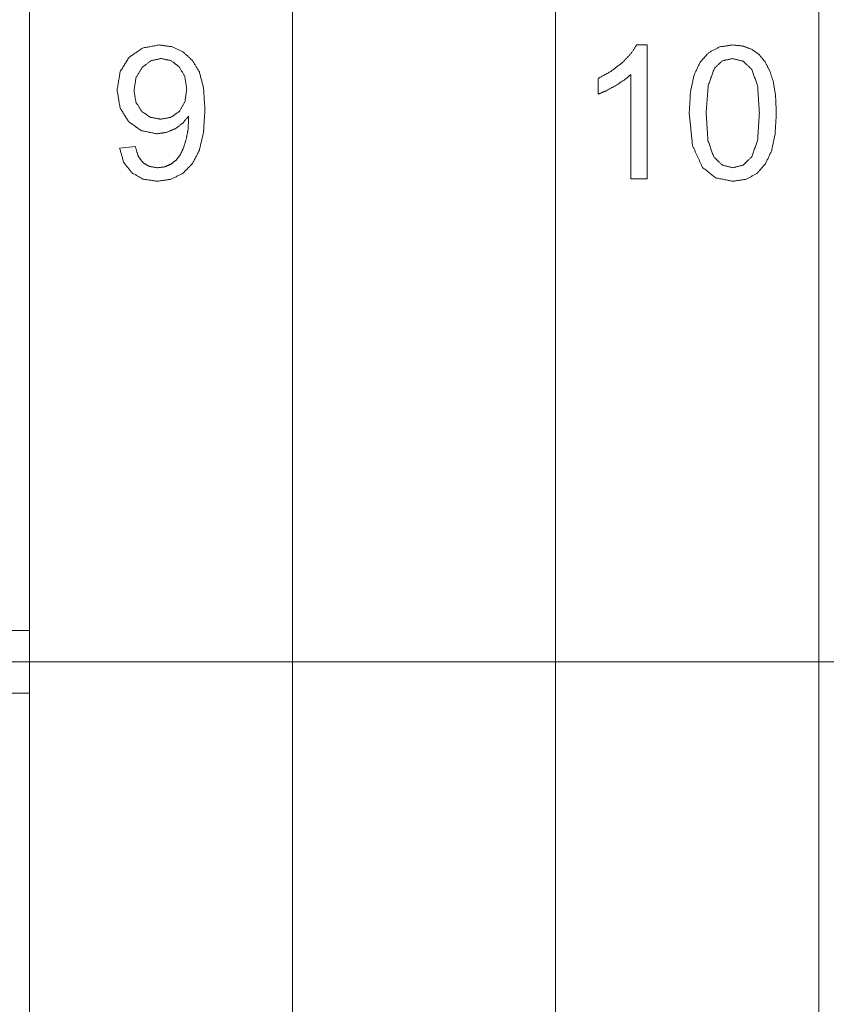
# Paper-space layout 'SHEET-001' of a CAD drawing. Units: millimetres. Extents: x 0 to 297, y 0 to 210.
# Drawn here: x 146 to 156, y 84 to 97 of the extents above; entities that cross this region are included whole.
import ezdxf

# ---------------------------------------------------------------- set-up
doc = ezdxf.new("R2010")
doc.units = ezdxf.units.MM
doc.layers.add('1', color=7, linetype='Continuous')

psp = doc.layouts.new('SHEET-001')

# ---------------------------------------------------------------- linework, layer by layer
at = {"layer": '1', "color": 18, "linetype": 'Continuous', "lineweight": 13}
for p, q in [((146.347, 88.761), (146.347, 97.261)), ((149.697, 97.261), (149.697, 88.761)), ((149.697, 97.261), (149.697, 88.761)), ((153.047, 88.761), (153.047, 97.261)), ((153.047, 88.761), (153.047, 97.261)), ((156.397, 97.261), (156.397, 88.761)), ((156.397, 97.261), (156.397, 88.761)), ((154.079, 96.618), (154.214, 96.618)), ((154.214, 96.618), (154.214, 94.911)), ((153.587, 95.99), (153.587, 96.191)), ((154.005, 94.911), (154.005, 96.241)), ((147.495, 95.304), (147.695, 95.323)), ((154.214, 94.911), (154.005, 94.911)), ((146.347, 89.161), (146.097, 89.161)), ((145.097, 88.761), (153.597, 88.761)), ((146.347, 88.761), (146.347, 80.261)), ((146.347, 88.761), (149.697, 88.761)), ((149.697, 80.261), (149.697, 88.761)), ((153.047, 88.761), (149.697, 88.761)), ((149.697, 80.261), (149.697, 88.761)), ((153.047, 88.761), (153.047, 80.261)), ((153.047, 88.761), (156.397, 88.761)), ((153.047, 88.761), (153.047, 80.261)), ((156.397, 80.261), (156.397, 88.761)), ((159.747, 88.761), (156.397, 88.761)), ((156.397, 80.261), (156.397, 88.761)), ((146.347, 88.361), (146.097, 88.361))]:
    psp.add_line(p, q, dxfattribs=at)
for points, knots in [([(147.615, 96.46), (147.787, 96.579), (147.998, 96.618)], [0, 0, 0.493689, 1, 1]), ([(147.998, 96.618), (148.156, 96.596), (148.301, 96.529)], [0, 0, 0.50177, 1, 1]), ([(153.894, 96.391), (154.005, 96.506), (154.079, 96.618)], [0, 0, 0.545416, 1, 1]), ([(154.994, 96.518), (155.133, 96.593), (155.302, 96.618)], [0, 0, 0.478365, 1, 1]), ([(155.302, 96.618), (155.431, 96.604), (155.542, 96.563)], [0, 0, 0.520611, 1, 1]), ([(155.542, 96.563), (155.637, 96.496), (155.713, 96.404)], [0, 0, 0.492511, 1, 1]), ([(147.463, 96.044), (147.501, 96.277), (147.615, 96.46)], [0, 0, 0.523198, 1, 1]), ([(148.023, 96.445), (147.893, 96.417), (147.781, 96.331)], [0, 0, 0.485721, 1, 1]), ([(148.253, 96.34), (148.148, 96.419), (148.023, 96.445)], [0, 0, 0.508604, 1, 1]), ([(148.301, 96.529), (148.422, 96.421), (148.51, 96.274)], [0, 0, 0.48748, 1, 1]), ([(154.81, 96.235), (154.887, 96.398), (154.994, 96.518)], [0, 0, 0.527009, 1, 1]), ([(155.3, 96.445), (155.171, 96.415), (155.07, 96.324)], [0, 0, 0.494467, 1, 1]), ([(155.544, 96.307), (155.434, 96.411), (155.3, 96.445)], [0, 0, 0.521903, 1, 1]), ([(147.781, 96.331), (147.703, 96.201), (147.678, 96.037)], [0, 0, 0.477301, 1, 1]), ([(148.349, 96.054), (148.325, 96.216), (148.253, 96.34)], [0, 0, 0.532086, 1, 1]), ([(153.587, 96.191), (153.751, 96.282), (153.894, 96.391)], [0, 0, 0.512119, 1, 1]), ([(155.07, 96.324), (154.99, 96.102), (154.963, 95.75)], [0, 0, 0.400021, 1, 1]), ([(155.642, 95.75), (155.618, 96.099), (155.544, 96.307)], [0, 0, 0.613085, 1, 1]), ([(155.713, 96.404), (155.773, 96.289), (155.818, 96.151)], [0, 0, 0.472395, 1, 1]), ([(148.51, 96.274), (148.563, 96.072), (148.581, 95.796)], [0, 0, 0.430407, 1, 1]), ([(154.005, 96.241), (153.918, 96.169), (153.807, 96.098)], [0, 0, 0.461225, 1, 1]), ([(154.748, 95.75), (154.764, 96.022), (154.81, 96.235)], [0, 0, 0.555176, 1, 1]), ([(148.256, 95.773), (148.326, 95.894), (148.349, 96.054)], [0, 0, 0.463507, 1, 1]), ([(153.807, 96.098), (153.691, 96.034), (153.587, 95.99)], [0, 0, 0.539719, 1, 1]), ([(155.818, 96.151), (155.847, 95.976), (155.857, 95.75)], [0, 0, 0.438923, 1, 1]), ([(147.609, 95.64), (147.5, 95.818), (147.463, 96.044)], [0, 0, 0.47668, 1, 1]), ([(147.678, 96.037), (147.702, 95.89), (147.776, 95.773)], [0, 0, 0.51951, 1, 1]), ([(147.776, 95.773), (147.885, 95.697), (148.017, 95.672)], [0, 0, 0.497791, 1, 1]), ([(148.017, 95.672), (148.149, 95.697), (148.256, 95.773)], [0, 0, 0.507239, 1, 1]), ([(148.372, 95.711), (148.298, 95.621), (148.201, 95.55)], [0, 0, 0.492514, 1, 1]), ([(148.373, 95.67), (148.373, 95.687), (148.372, 95.711)], [0, 0, 0.413813, 1, 1]), ([(148.581, 95.796), (148.563, 95.503), (148.51, 95.277)], [0, 0, 0.557723, 1, 1]), ([(154.916, 95.059), (154.79, 95.337), (154.748, 95.75)], [0, 0, 0.424719, 1, 1]), ([(154.963, 95.75), (154.987, 95.401), (155.06, 95.192)], [0, 0, 0.612677, 1, 1]), ([(155.544, 95.193), (155.618, 95.402), (155.642, 95.75)], [0, 0, 0.388139, 1, 1]), ([(155.857, 95.75), (155.841, 95.479), (155.795, 95.266)], [0, 0, 0.554496, 1, 1]), ([(147.966, 95.487), (147.772, 95.526), (147.609, 95.64)], [0, 0, 0.499721, 1, 1]), ([(148.201, 95.55), (148.088, 95.503), (147.966, 95.487)], [0, 0, 0.498204, 1, 1]), ([(148.342, 95.414), (148.366, 95.541), (148.373, 95.67)], [0, 0, 0.499279, 1, 1]), ([(147.646, 94.993), (147.545, 95.126), (147.495, 95.304)], [0, 0, 0.474474, 1, 1]), ([(147.695, 95.323), (147.732, 95.201), (147.792, 95.118)], [0, 0, 0.55445, 1, 1]), ([(148.264, 95.216), (148.307, 95.302), (148.342, 95.414)], [0, 0, 0.450484, 1, 1]), ([(148.146, 95.098), (148.211, 95.149), (148.264, 95.216)], [0, 0, 0.496784, 1, 1]), ([(148.51, 95.277), (148.422, 95.107), (148.3, 94.983)], [0, 0, 0.523611, 1, 1]), ([(155.06, 95.192), (155.17, 95.088), (155.302, 95.054)], [0, 0, 0.525325, 1, 1]), ([(155.302, 95.054), (155.435, 95.088), (155.544, 95.193)], [0, 0, 0.475224, 1, 1]), ([(155.795, 95.266), (155.718, 95.104), (155.611, 94.982)], [0, 0, 0.527138, 1, 1]), ([(147.792, 95.118), (147.875, 95.07), (147.977, 95.054)], [0, 0, 0.478624, 1, 1]), ([(147.977, 95.054), (148.067, 95.065), (148.146, 95.098)], [0, 0, 0.516455, 1, 1]), ([(155.302, 94.882), (155.083, 94.926), (154.916, 95.059)], [0, 0, 0.512593, 1, 1]), ([(147.972, 94.882), (147.791, 94.91), (147.646, 94.993)], [0, 0, 0.523036, 1, 1]), ([(148.3, 94.983), (148.148, 94.907), (147.972, 94.882)], [0, 0, 0.488634, 1, 1]), ([(155.611, 94.982), (155.473, 94.907), (155.302, 94.882)], [0, 0, 0.47782, 1, 1])]:
    psp.add_open_spline(points, degree=1, knots=knots, dxfattribs=at)

doc.saveas('drawing.dxf')
